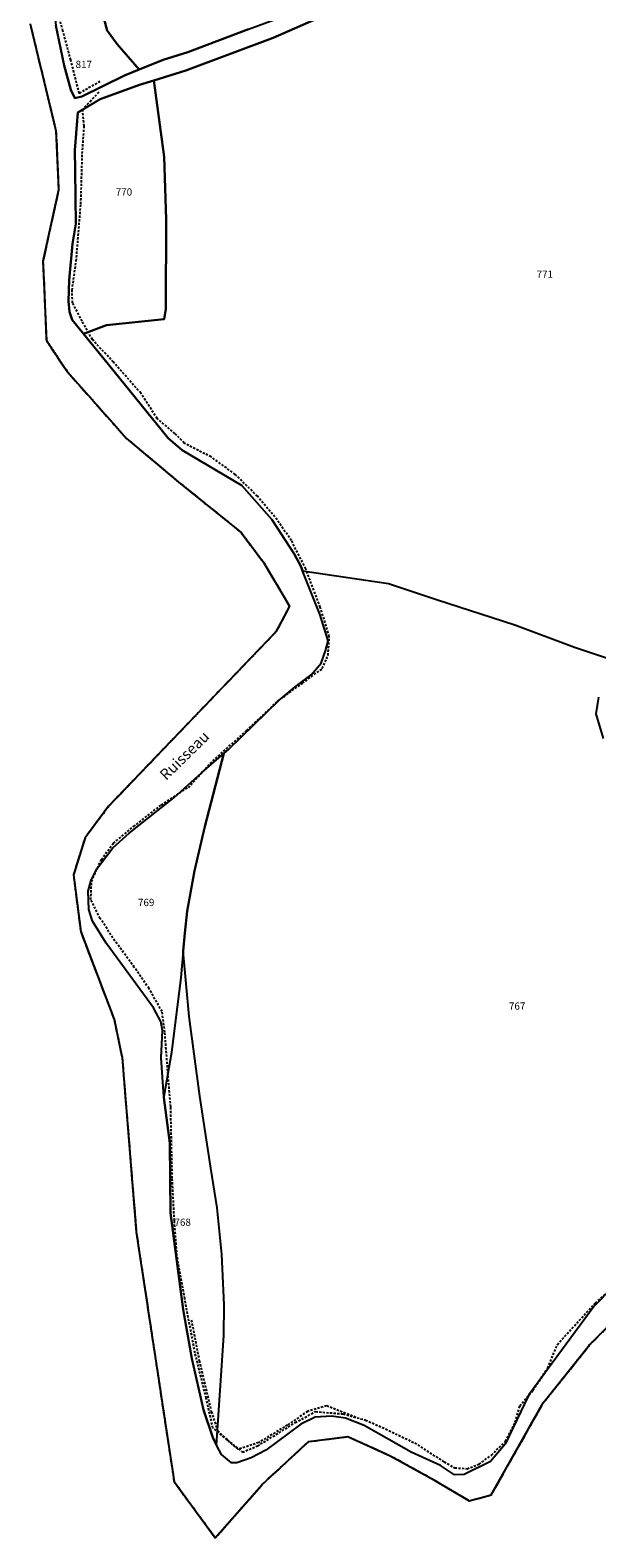
# Model space of a CAD drawing. Units: metres. Extents: x 1036957 to 1043873, y 6311138 to 6318447.
# Drawn here: x 1039222 to 1039379, y 6311138 to 6311555 of the extents above; entities that cross this region are included whole.
import ezdxf
from ezdxf.enums import TextEntityAlignment as Align

# ---------------------------------------------------------------- set-up
doc = ezdxf.new("R2010")
doc.units = ezdxf.units.M
for name, pattern in [('TOPO1', [1, 0.6, -0.4]), ('TOPO2', [2.4, 2, -0.4]), ('TOPO5', [5.4, 3, -1, 0.4, -1])]:
    doc.linetypes.add(name, pattern=pattern)
for name, color, linetype in [('ig_cad_detail_lineaire', 252, 'TOPO1'), ('ig_cad_divers_texte', 8, 'CONTINUOUS'), ('ig_cad_hydro', 140, 'CONTINUOUS'), ('ig_cad_lieudit', 7, 'ByLayer'), ('ig_cad_limcom', 1, 'TOPO5'), ('ig_cad_parcel', 3, 'CONTINUOUS'), ('ig_cad_parcel_num', 3, 'CONTINUOUS'), ('ig_cad_section', 20, 'TOPO2')]:
    doc.layers.add(name, color=color, linetype=linetype)
doc.styles.add('Times New Roman', font='times.ttf')

msp = doc.modelspace()

# ---------------------------------------------------------------- linework, layer by layer
at = {"layer": 'ig_cad_detail_lineaire'}
for points in [[(1039241.44, 6311540.32), (1039235.72, 6311537.02), (1039233.39, 6311546.23), (1039231.21, 6311554.33), (1039229.67, 6311559.72)], [(1039222.14, 6311556.21), (1039229.28, 6311526.65), (1039230.01, 6311510.33), (1039225.69, 6311490.66), (1039226.62, 6311468.67), (1039232.42, 6311460.06), (1039248.84, 6311441.55), (1039263.19, 6311429.54), (1039280.47, 6311415.61), (1039286.68, 6311407.35), (1039293.92, 6311395.17), (1039290.12, 6311388.08), (1039243.86, 6311339.88), (1039237.32, 6311331.13), (1039234.13, 6311320.9), (1039236.13, 6311305.19), (1039245.4, 6311280.85), (1039247.6, 6311270.25), (1039251.5, 6311222.08), (1039261.96, 6311153.08), (1039273.36, 6311137.54)], [(1039312.21, 6311170.85), (1039304.13, 6311174.07), (1039298.89, 6311172.52), (1039293.33, 6311168.74), (1039285.37, 6311163.88), (1039279.65, 6311162), (1039272.7, 6311167.91), (1039270.85, 6311176.17), (1039267.76, 6311188.7), (1039264.91, 6311203.71), (1039262.76, 6311215.61), (1039262.03, 6311225.28), (1039261.45, 6311237.01), (1039261.02, 6311256.75), (1039260.29, 6311265.64), (1039259.4, 6311277.37), (1039258.64, 6311283.08), (1039255.03, 6311289.45), (1039250.95, 6311295.34), (1039245.6, 6311302.67), (1039241.52, 6311308.87), (1039238.92, 6311314.04), (1039239.11, 6311319.11), (1039241.85, 6311325.12), (1039245.2, 6311329.69), (1039250.77, 6311334.25), (1039258.42, 6311340.24), (1039265.9, 6311345.1), (1039271.97, 6311351.73), (1039282.01, 6311360.86), (1039290.61, 6311368.9), (1039297.46, 6311373.93), (1039302.95, 6311377.94), (1039304.55, 6311381.58), (1039304.9, 6311386.81), (1039302.41, 6311394.91), (1039298.36, 6311405.55), (1039294.44, 6311413.34), (1039289.87, 6311419.88), (1039285, 6311425.61), (1039278.85, 6311431.66), (1039272.22, 6311436.46), (1039264.79, 6311440.3), (1039262.2, 6311442.94), (1039257.3, 6311447.09), (1039252.75, 6311454.09), (1039245.19, 6311462.69), (1039239.36, 6311468.91), (1039236.54, 6311474), (1039233.87, 6311479.09), (1039233.73, 6311482.58), (1039234.88, 6311490.66), (1039236.17, 6311506.42), (1039236.57, 6311520.37), (1039237.09, 6311527.98), (1039236.64, 6311532.41), (1039238.71, 6311534.78), (1039241.43, 6311537.62)], [(1039273.36, 6311137.54), (1039286.36, 6311152.3), (1039299.18, 6311164.16), (1039310.06, 6311165.55), (1039321.74, 6311160.25), (1039333.21, 6311153.92), (1039343.63, 6311147.78), (1039349.7, 6311149.41), (1039364.07, 6311174.87), (1039376.92, 6311190.9), (1039386.19, 6311200.28), (1039392.66, 6311207.49), (1039401.05, 6311212.67), (1039413.42, 6311217.41), (1039434.98, 6311220.63), (1039456.52, 6311221.13), (1039485.17, 6311220.34), (1039498.86, 6311221.65), (1039511.64, 6311226.39), (1039570.04, 6311272.09), (1039594.62, 6311290.16), (1039614.2, 6311299.98), (1039654.09, 6311325.69)], [(1039273.36, 6311137.54), (1039286.36, 6311152.3), (1039299.18, 6311164.16), (1039310.06, 6311165.55), (1039321.74, 6311160.25), (1039333.21, 6311153.92), (1039343.63, 6311147.78), (1039349.7, 6311149.41), (1039364.07, 6311174.87), (1039376.92, 6311190.9), (1039386.19, 6311200.28), (1039392.66, 6311207.49), (1039401.05, 6311212.67), (1039413.42, 6311217.41), (1039434.98, 6311220.63), (1039456.52, 6311221.13), (1039485.17, 6311220.34), (1039498.86, 6311221.65), (1039511.64, 6311226.39), (1039570.04, 6311272.09), (1039594.62, 6311290.16), (1039614.2, 6311299.98), (1039654.09, 6311325.69)], [(1039266.72, 6311197.78), (1039268.93, 6311186.51), (1039272.26, 6311172.44), (1039274, 6311167.15), (1039276.67, 6311164.66), (1039280.88, 6311161.22), (1039285.03, 6311162.95), (1039295.5, 6311169.4), (1039301.1, 6311172.47), (1039308.74, 6311171.8), (1039314.94, 6311170.12), (1039320.46, 6311167.65), (1039328.5, 6311163.79), (1039336.63, 6311158.56), (1039339.62, 6311156.9), (1039343.03, 6311156.67), (1039346.33, 6311157.89), (1039349.76, 6311160.44), (1039353.62, 6311164.25), (1039356.33, 6311169.51), (1039357.6, 6311174.05), (1039361.24, 6311178.36), (1039365.31, 6311184.45), (1039367.98, 6311190.99), (1039378.49, 6311202.51), (1039389.39, 6311211.64)]]:
    msp.add_lwpolyline(points, dxfattribs=at)
at = {"layer": 'ig_cad_hydro'}
for points in [[(1039222.14, 6311556.21), (1039229.28, 6311526.65), (1039230.01, 6311510.33), (1039225.69, 6311490.66), (1039226.62, 6311468.67), (1039232.42, 6311460.06), (1039248.84, 6311441.55), (1039263.19, 6311429.54), (1039280.47, 6311415.61), (1039286.68, 6311407.35), (1039293.92, 6311395.17), (1039290.12, 6311388.08), (1039243.86, 6311339.88), (1039237.32, 6311331.13), (1039234.13, 6311320.9), (1039236.13, 6311305.19), (1039245.4, 6311280.85), (1039247.6, 6311270.25), (1039251.5, 6311222.08), (1039261.96, 6311153.08), (1039273.36, 6311137.54), (1039286.36, 6311152.3), (1039299.18, 6311164.16), (1039310.06, 6311165.55), (1039321.74, 6311160.25), (1039333.21, 6311153.92), (1039343.63, 6311147.78), (1039349.7, 6311149.41), (1039364.07, 6311174.87), (1039376.92, 6311190.9), (1039386.19, 6311200.28)], [(1039282.54, 6311554.79), (1039265.79, 6311548.42), (1039258.93, 6311546.29), (1039252.29, 6311543.6), (1039248.26, 6311541.95), (1039236.46, 6311536.13), (1039234.51, 6311535.72), (1039233.42, 6311537.99), (1039231.51, 6311544.69), (1039229.22, 6311555.79)], [(1039383.19, 6311206.69), (1039378.13, 6311201.65), (1039360.12, 6311177.1), (1039353.57, 6311163.45), (1039349.45, 6311158.67), (1039342.17, 6311155.03), (1039339.51, 6311154.98), (1039335.68, 6311157.58), (1039327.55, 6311161.26), (1039314.57, 6311168.59), (1039309.38, 6311170.66), (1039305.48, 6311171.18), (1039301.01, 6311170.88), (1039297.06, 6311168.94), (1039287.31, 6311161.8), (1039283.32, 6311159.67), (1039279.35, 6311158.32), (1039277.83, 6311158.28), (1039275.05, 6311160.61), (1039273.73, 6311163.16), (1039272.67, 6311165.25), (1039270.13, 6311172.9), (1039266.91, 6311187.11), (1039264.47, 6311200.66), (1039261.01, 6311227.46), (1039260.79, 6311246.65), (1039259.13, 6311259.31), (1039259.12, 6311259.56), (1039258.41, 6311270.32), (1039258.77, 6311277.83), (1039258.31, 6311280.36), (1039256.29, 6311284.14), (1039243.18, 6311302.01), (1039239.39, 6311308.12), (1039238.36, 6311311.27), (1039238.18, 6311316.38), (1039238.98, 6311319.47), (1039240.58, 6311322.57), (1039245.03, 6311328.36), (1039249.52, 6311332.43), (1039261.94, 6311342.31), (1039269.58, 6311349.13), (1039275.7, 6311354.43), (1039277.14, 6311355.67), (1039291.04, 6311369.21), (1039295.42, 6311372.86), (1039299.86, 6311376.19), (1039302.6, 6311379.44), (1039303.88, 6311382.85), (1039304.59, 6311385.64), (1039302.32, 6311392.99), (1039297.52, 6311404.99), (1039297.09, 6311406.07), (1039295.16, 6311409.67), (1039288.97, 6311419.16), (1039280.71, 6311428.56), (1039264.23, 6311438.38), (1039260.3, 6311441.66), (1039243.81, 6311462), (1039236.91, 6311470.51), (1039233.79, 6311474.36), (1039233.07, 6311476.61), (1039232.72, 6311479.57), (1039232.96, 6311485.4), (1039233.86, 6311495.44), (1039234.74, 6311500.94), (1039234.56, 6311515.71), (1039234.54, 6311521.28), (1039235.31, 6311531.71), (1039241.49, 6311535.4), (1039252.39, 6311539.4), (1039256.39, 6311540.62), (1039265.22, 6311543.35), (1039289.41, 6311552.42), (1039302.02, 6311557.88)]]:
    msp.add_lwpolyline(points, dxfattribs=at)
at = {"layer": 'ig_cad_lieudit'}
msp.add_lwpolyline([(1039222.14, 6311556.21), (1039229.28, 6311526.65), (1039230.01, 6311510.33), (1039225.69, 6311490.66), (1039226.62, 6311468.67), (1039232.42, 6311460.06), (1039248.84, 6311441.55), (1039263.19, 6311429.54), (1039280.47, 6311415.61), (1039286.68, 6311407.35), (1039293.92, 6311395.17), (1039290.12, 6311388.08), (1039243.86, 6311339.88), (1039237.32, 6311331.13), (1039234.13, 6311320.9), (1039236.13, 6311305.19), (1039245.4, 6311280.85), (1039247.6, 6311270.25), (1039251.5, 6311222.08), (1039261.96, 6311153.08), (1039273.36, 6311137.54), (1039286.36, 6311152.3), (1039299.18, 6311164.16), (1039310.06, 6311165.55), (1039321.74, 6311160.25), (1039333.21, 6311153.92), (1039343.63, 6311147.78), (1039349.7, 6311149.41), (1039364.07, 6311174.87), (1039376.92, 6311190.9), (1039386.19, 6311200.28)], dxfattribs=at)
at = {"layer": 'ig_cad_limcom'}
msp.add_lwpolyline([(1039222.14, 6311556.21), (1039229.28, 6311526.65), (1039230.01, 6311510.33), (1039225.69, 6311490.66), (1039226.62, 6311468.67), (1039232.42, 6311460.06), (1039248.84, 6311441.55), (1039263.19, 6311429.54), (1039280.47, 6311415.61), (1039286.68, 6311407.35), (1039293.92, 6311395.17), (1039290.12, 6311388.08), (1039243.86, 6311339.88), (1039237.32, 6311331.13), (1039234.13, 6311320.9), (1039236.13, 6311305.19), (1039245.4, 6311280.85), (1039247.6, 6311270.25), (1039251.5, 6311222.08), (1039261.96, 6311153.08), (1039273.36, 6311137.54), (1039286.36, 6311152.3), (1039299.18, 6311164.16), (1039310.06, 6311165.55), (1039321.74, 6311160.25), (1039333.21, 6311153.92), (1039343.63, 6311147.78), (1039349.7, 6311149.41), (1039364.07, 6311174.87), (1039376.92, 6311190.9), (1039386.19, 6311200.28)], dxfattribs=at)
msp.add_lwpolyline([(1039222.14, 6311556.21), (1039229.28, 6311526.65), (1039230.01, 6311510.33), (1039225.69, 6311490.66), (1039226.62, 6311468.67), (1039232.42, 6311460.06), (1039248.84, 6311441.55), (1039263.19, 6311429.54), (1039280.47, 6311415.61), (1039286.68, 6311407.35), (1039293.92, 6311395.17), (1039290.12, 6311388.08), (1039243.86, 6311339.88), (1039237.32, 6311331.13), (1039234.13, 6311320.9), (1039236.13, 6311305.19), (1039245.4, 6311280.85), (1039247.6, 6311270.25), (1039251.5, 6311222.08), (1039261.96, 6311153.08), (1039273.36, 6311137.54), (1039286.36, 6311152.3), (1039299.18, 6311164.16), (1039310.06, 6311165.55), (1039321.74, 6311160.25), (1039333.21, 6311153.92), (1039343.63, 6311147.78), (1039349.7, 6311149.41), (1039364.07, 6311174.87), (1039376.92, 6311190.9), (1039386.19, 6311200.28)], dxfattribs=at)
msp.add_lwpolyline([(1039222.14, 6311556.21), (1039229.28, 6311526.65), (1039230.01, 6311510.33), (1039225.69, 6311490.66), (1039226.62, 6311468.67), (1039232.42, 6311460.06), (1039248.84, 6311441.55), (1039263.19, 6311429.54), (1039280.47, 6311415.61), (1039286.68, 6311407.35), (1039293.92, 6311395.17), (1039290.12, 6311388.08), (1039243.86, 6311339.88), (1039237.32, 6311331.13), (1039234.13, 6311320.9), (1039236.13, 6311305.19), (1039245.4, 6311280.85), (1039247.6, 6311270.25), (1039251.5, 6311222.08), (1039261.96, 6311153.08), (1039273.36, 6311137.54), (1039286.36, 6311152.3), (1039299.18, 6311164.16), (1039310.06, 6311165.55), (1039321.74, 6311160.25), (1039333.21, 6311153.92), (1039343.63, 6311147.78), (1039349.7, 6311149.41), (1039364.07, 6311174.87), (1039376.92, 6311190.9), (1039386.19, 6311200.28)], dxfattribs=at)
msp.add_lwpolyline([(1039222.14, 6311556.21), (1039229.28, 6311526.65), (1039230.01, 6311510.33), (1039225.69, 6311490.66), (1039226.62, 6311468.67), (1039232.42, 6311460.06), (1039248.84, 6311441.55), (1039263.19, 6311429.54), (1039280.47, 6311415.61), (1039286.68, 6311407.35), (1039293.92, 6311395.17), (1039290.12, 6311388.08), (1039243.86, 6311339.88), (1039237.32, 6311331.13), (1039234.13, 6311320.9), (1039236.13, 6311305.19), (1039245.4, 6311280.85), (1039247.6, 6311270.25), (1039251.5, 6311222.08), (1039261.96, 6311153.08), (1039273.36, 6311137.54), (1039286.36, 6311152.3), (1039299.18, 6311164.16), (1039310.06, 6311165.55), (1039321.74, 6311160.25), (1039333.21, 6311153.92), (1039343.63, 6311147.78), (1039349.7, 6311149.41), (1039364.07, 6311174.87), (1039376.92, 6311190.9), (1039386.19, 6311200.28)], dxfattribs=at)
msp.add_lwpolyline([(1039222.14, 6311556.21), (1039229.28, 6311526.65), (1039230.01, 6311510.33), (1039225.69, 6311490.66), (1039226.62, 6311468.67), (1039232.42, 6311460.06), (1039248.84, 6311441.55), (1039263.19, 6311429.54), (1039280.47, 6311415.61), (1039286.68, 6311407.35), (1039293.92, 6311395.17), (1039290.12, 6311388.08), (1039243.86, 6311339.88), (1039237.32, 6311331.13), (1039234.13, 6311320.9), (1039236.13, 6311305.19), (1039245.4, 6311280.85), (1039247.6, 6311270.25), (1039251.5, 6311222.08), (1039261.96, 6311153.08), (1039273.36, 6311137.54), (1039286.36, 6311152.3), (1039299.18, 6311164.16), (1039310.06, 6311165.55), (1039321.74, 6311160.25), (1039333.21, 6311153.92), (1039343.63, 6311147.78), (1039349.7, 6311149.41), (1039364.07, 6311174.87), (1039376.92, 6311190.9), (1039386.19, 6311200.28)], dxfattribs=at)
msp.add_lwpolyline([(1039222.14, 6311556.21), (1039229.28, 6311526.65), (1039230.01, 6311510.33), (1039225.69, 6311490.66), (1039226.62, 6311468.67), (1039232.42, 6311460.06), (1039248.84, 6311441.55), (1039263.19, 6311429.54), (1039280.47, 6311415.61), (1039286.68, 6311407.35), (1039293.92, 6311395.17), (1039290.12, 6311388.08), (1039243.86, 6311339.88), (1039237.32, 6311331.13), (1039234.13, 6311320.9), (1039236.13, 6311305.19), (1039245.4, 6311280.85), (1039247.6, 6311270.25), (1039251.5, 6311222.08), (1039261.96, 6311153.08), (1039273.36, 6311137.54), (1039286.36, 6311152.3), (1039299.18, 6311164.16), (1039310.06, 6311165.55), (1039321.74, 6311160.25), (1039333.21, 6311153.92), (1039343.63, 6311147.78), (1039349.7, 6311149.41), (1039364.07, 6311174.87), (1039376.92, 6311190.9), (1039386.19, 6311200.28)], dxfattribs=at)
msp.add_lwpolyline([(1039222.14, 6311556.21), (1039229.28, 6311526.65), (1039230.01, 6311510.33), (1039225.69, 6311490.66), (1039226.62, 6311468.67), (1039232.42, 6311460.06), (1039248.84, 6311441.55), (1039263.19, 6311429.54), (1039280.47, 6311415.61), (1039286.68, 6311407.35), (1039293.92, 6311395.17), (1039290.12, 6311388.08), (1039243.86, 6311339.88), (1039237.32, 6311331.13), (1039234.13, 6311320.9), (1039236.13, 6311305.19), (1039245.4, 6311280.85), (1039247.6, 6311270.25), (1039251.5, 6311222.08), (1039261.96, 6311153.08), (1039273.36, 6311137.54), (1039286.36, 6311152.3), (1039299.18, 6311164.16), (1039310.06, 6311165.55), (1039321.74, 6311160.25), (1039333.21, 6311153.92), (1039343.63, 6311147.78), (1039349.7, 6311149.41), (1039364.07, 6311174.87), (1039376.92, 6311190.9), (1039386.19, 6311200.28)], dxfattribs=at)
msp.add_lwpolyline([(1039222.14, 6311556.21), (1039229.28, 6311526.65), (1039230.01, 6311510.33), (1039225.69, 6311490.66), (1039226.62, 6311468.67), (1039232.42, 6311460.06), (1039248.84, 6311441.55), (1039263.19, 6311429.54), (1039280.47, 6311415.61), (1039286.68, 6311407.35), (1039293.92, 6311395.17), (1039290.12, 6311388.08), (1039243.86, 6311339.88), (1039237.32, 6311331.13), (1039234.13, 6311320.9), (1039236.13, 6311305.19), (1039245.4, 6311280.85), (1039247.6, 6311270.25), (1039251.5, 6311222.08), (1039261.96, 6311153.08), (1039273.36, 6311137.54), (1039286.36, 6311152.3), (1039299.18, 6311164.16), (1039310.06, 6311165.55), (1039321.74, 6311160.25), (1039333.21, 6311153.92), (1039343.63, 6311147.78), (1039349.7, 6311149.41), (1039364.07, 6311174.87), (1039376.92, 6311190.9), (1039386.19, 6311200.28)], dxfattribs=at)
msp.add_lwpolyline([(1039222.14, 6311556.21), (1039229.28, 6311526.65), (1039230.01, 6311510.33), (1039225.69, 6311490.66), (1039226.62, 6311468.67), (1039232.42, 6311460.06), (1039248.84, 6311441.55), (1039263.19, 6311429.54), (1039280.47, 6311415.61), (1039286.68, 6311407.35), (1039293.92, 6311395.17), (1039290.12, 6311388.08), (1039243.86, 6311339.88), (1039237.32, 6311331.13), (1039234.13, 6311320.9), (1039236.13, 6311305.19), (1039245.4, 6311280.85), (1039247.6, 6311270.25), (1039251.5, 6311222.08), (1039261.96, 6311153.08), (1039273.36, 6311137.54), (1039286.36, 6311152.3), (1039299.18, 6311164.16), (1039310.06, 6311165.55), (1039321.74, 6311160.25), (1039333.21, 6311153.92), (1039343.63, 6311147.78), (1039349.7, 6311149.41), (1039364.07, 6311174.87), (1039376.92, 6311190.9), (1039386.19, 6311200.28)], dxfattribs=at)
msp.add_lwpolyline([(1039222.14, 6311556.21), (1039229.28, 6311526.65), (1039230.01, 6311510.33), (1039225.69, 6311490.66), (1039226.62, 6311468.67), (1039232.42, 6311460.06), (1039248.84, 6311441.55), (1039263.19, 6311429.54), (1039280.47, 6311415.61), (1039286.68, 6311407.35), (1039293.92, 6311395.17), (1039290.12, 6311388.08), (1039243.86, 6311339.88), (1039237.32, 6311331.13), (1039234.13, 6311320.9), (1039236.13, 6311305.19), (1039245.4, 6311280.85), (1039247.6, 6311270.25), (1039251.5, 6311222.08), (1039261.96, 6311153.08), (1039273.36, 6311137.54), (1039286.36, 6311152.3), (1039299.18, 6311164.16), (1039310.06, 6311165.55), (1039321.74, 6311160.25), (1039333.21, 6311153.92), (1039343.63, 6311147.78), (1039349.7, 6311149.41), (1039364.07, 6311174.87), (1039376.92, 6311190.9), (1039386.19, 6311200.28)], dxfattribs=at)
msp.add_lwpolyline([(1039222.14, 6311556.21), (1039229.28, 6311526.65), (1039230.01, 6311510.33), (1039225.69, 6311490.66), (1039226.62, 6311468.67), (1039232.42, 6311460.06), (1039248.84, 6311441.55), (1039263.19, 6311429.54), (1039280.47, 6311415.61), (1039286.68, 6311407.35), (1039293.92, 6311395.17), (1039290.12, 6311388.08), (1039243.86, 6311339.88), (1039237.32, 6311331.13), (1039234.13, 6311320.9), (1039236.13, 6311305.19), (1039245.4, 6311280.85), (1039247.6, 6311270.25), (1039251.5, 6311222.08), (1039261.96, 6311153.08), (1039273.36, 6311137.54), (1039286.36, 6311152.3), (1039299.18, 6311164.16), (1039310.06, 6311165.55), (1039321.74, 6311160.25), (1039333.21, 6311153.92), (1039343.63, 6311147.78), (1039349.7, 6311149.41), (1039364.07, 6311174.87), (1039376.92, 6311190.9), (1039386.19, 6311200.28)], dxfattribs=at)
msp.add_lwpolyline([(1039222.14, 6311556.21), (1039229.28, 6311526.65), (1039230.01, 6311510.33), (1039225.69, 6311490.66), (1039226.62, 6311468.67), (1039232.42, 6311460.06), (1039248.84, 6311441.55), (1039263.19, 6311429.54), (1039280.47, 6311415.61), (1039286.68, 6311407.35), (1039293.92, 6311395.17), (1039290.12, 6311388.08), (1039243.86, 6311339.88), (1039237.32, 6311331.13), (1039234.13, 6311320.9), (1039236.13, 6311305.19), (1039245.4, 6311280.85), (1039247.6, 6311270.25), (1039251.5, 6311222.08), (1039261.96, 6311153.08), (1039273.36, 6311137.54), (1039286.36, 6311152.3), (1039299.18, 6311164.16), (1039310.06, 6311165.55), (1039321.74, 6311160.25), (1039333.21, 6311153.92), (1039343.63, 6311147.78), (1039349.7, 6311149.41), (1039364.07, 6311174.87), (1039376.92, 6311190.9), (1039386.19, 6311200.28)], dxfattribs=at)
msp.add_lwpolyline([(1039222.14, 6311556.21), (1039229.28, 6311526.65), (1039230.01, 6311510.33), (1039225.69, 6311490.66), (1039226.62, 6311468.67), (1039232.42, 6311460.06), (1039248.84, 6311441.55), (1039263.19, 6311429.54), (1039280.47, 6311415.61), (1039286.68, 6311407.35), (1039293.92, 6311395.17), (1039290.12, 6311388.08), (1039243.86, 6311339.88), (1039237.32, 6311331.13), (1039234.13, 6311320.9), (1039236.13, 6311305.19), (1039245.4, 6311280.85), (1039247.6, 6311270.25), (1039251.5, 6311222.08), (1039261.96, 6311153.08), (1039273.36, 6311137.54), (1039286.36, 6311152.3), (1039299.18, 6311164.16), (1039310.06, 6311165.55), (1039321.74, 6311160.25), (1039333.21, 6311153.92), (1039343.63, 6311147.78), (1039349.7, 6311149.41), (1039364.07, 6311174.87), (1039376.92, 6311190.9), (1039386.19, 6311200.28)], dxfattribs=at)
msp.add_lwpolyline([(1039222.14, 6311556.21), (1039229.28, 6311526.65), (1039230.01, 6311510.33), (1039225.69, 6311490.66), (1039226.62, 6311468.67), (1039232.42, 6311460.06), (1039248.84, 6311441.55), (1039263.19, 6311429.54), (1039280.47, 6311415.61), (1039286.68, 6311407.35), (1039293.92, 6311395.17), (1039290.12, 6311388.08), (1039243.86, 6311339.88), (1039237.32, 6311331.13), (1039234.13, 6311320.9), (1039236.13, 6311305.19), (1039245.4, 6311280.85), (1039247.6, 6311270.25), (1039251.5, 6311222.08), (1039261.96, 6311153.08), (1039273.36, 6311137.54), (1039286.36, 6311152.3), (1039299.18, 6311164.16), (1039310.06, 6311165.55), (1039321.74, 6311160.25), (1039333.21, 6311153.92), (1039343.63, 6311147.78), (1039349.7, 6311149.41), (1039364.07, 6311174.87), (1039376.92, 6311190.9), (1039386.19, 6311200.28)], dxfattribs=at)
msp.add_lwpolyline([(1039222.14, 6311556.21), (1039229.28, 6311526.65), (1039230.01, 6311510.33), (1039225.69, 6311490.66), (1039226.62, 6311468.67), (1039232.42, 6311460.06), (1039248.84, 6311441.55), (1039263.19, 6311429.54), (1039280.47, 6311415.61), (1039286.68, 6311407.35), (1039293.92, 6311395.17), (1039290.12, 6311388.08), (1039243.86, 6311339.88), (1039237.32, 6311331.13), (1039234.13, 6311320.9), (1039236.13, 6311305.19), (1039245.4, 6311280.85), (1039247.6, 6311270.25), (1039251.5, 6311222.08), (1039261.96, 6311153.08), (1039273.36, 6311137.54), (1039286.36, 6311152.3), (1039299.18, 6311164.16), (1039310.06, 6311165.55), (1039321.74, 6311160.25), (1039333.21, 6311153.92), (1039343.63, 6311147.78), (1039349.7, 6311149.41), (1039364.07, 6311174.87), (1039376.92, 6311190.9), (1039386.19, 6311200.28)], dxfattribs=at)
msp.add_lwpolyline([(1039222.14, 6311556.21), (1039229.28, 6311526.65), (1039230.01, 6311510.33), (1039225.69, 6311490.66), (1039226.62, 6311468.67), (1039232.42, 6311460.06), (1039248.84, 6311441.55), (1039263.19, 6311429.54), (1039280.47, 6311415.61), (1039286.68, 6311407.35), (1039293.92, 6311395.17), (1039290.12, 6311388.08), (1039243.86, 6311339.88), (1039237.32, 6311331.13), (1039234.13, 6311320.9), (1039236.13, 6311305.19), (1039245.4, 6311280.85), (1039247.6, 6311270.25), (1039251.5, 6311222.08), (1039261.96, 6311153.08), (1039273.36, 6311137.54), (1039286.36, 6311152.3), (1039299.18, 6311164.16), (1039310.06, 6311165.55), (1039321.74, 6311160.25), (1039333.21, 6311153.92), (1039343.63, 6311147.78), (1039349.7, 6311149.41), (1039364.07, 6311174.87), (1039376.92, 6311190.9), (1039386.19, 6311200.28)], dxfattribs=at)
msp.add_lwpolyline([(1039222.14, 6311556.21), (1039229.28, 6311526.65), (1039230.01, 6311510.33), (1039225.69, 6311490.66), (1039226.62, 6311468.67), (1039232.42, 6311460.06), (1039248.84, 6311441.55), (1039263.19, 6311429.54), (1039280.47, 6311415.61), (1039286.68, 6311407.35), (1039293.92, 6311395.17), (1039290.12, 6311388.08), (1039243.86, 6311339.88), (1039237.32, 6311331.13), (1039234.13, 6311320.9), (1039236.13, 6311305.19), (1039245.4, 6311280.85), (1039247.6, 6311270.25), (1039251.5, 6311222.08), (1039261.96, 6311153.08), (1039273.36, 6311137.54), (1039286.36, 6311152.3), (1039299.18, 6311164.16), (1039310.06, 6311165.55), (1039321.74, 6311160.25), (1039333.21, 6311153.92), (1039343.63, 6311147.78), (1039349.7, 6311149.41), (1039364.07, 6311174.87), (1039376.92, 6311190.9), (1039386.19, 6311200.28)], dxfattribs=at)
msp.add_lwpolyline([(1039222.14, 6311556.21), (1039229.28, 6311526.65), (1039230.01, 6311510.33), (1039225.69, 6311490.66), (1039226.62, 6311468.67), (1039232.42, 6311460.06), (1039248.84, 6311441.55), (1039263.19, 6311429.54), (1039280.47, 6311415.61), (1039286.68, 6311407.35), (1039293.92, 6311395.17), (1039290.12, 6311388.08), (1039243.86, 6311339.88), (1039237.32, 6311331.13), (1039234.13, 6311320.9), (1039236.13, 6311305.19), (1039245.4, 6311280.85), (1039247.6, 6311270.25), (1039251.5, 6311222.08), (1039261.96, 6311153.08), (1039273.36, 6311137.54), (1039286.36, 6311152.3), (1039299.18, 6311164.16), (1039310.06, 6311165.55), (1039321.74, 6311160.25), (1039333.21, 6311153.92), (1039343.63, 6311147.78), (1039349.7, 6311149.41), (1039364.07, 6311174.87), (1039376.92, 6311190.9), (1039386.19, 6311200.28)], dxfattribs=at)
msp.add_lwpolyline([(1039222.14, 6311556.21), (1039229.28, 6311526.65), (1039230.01, 6311510.33), (1039225.69, 6311490.66), (1039226.62, 6311468.67), (1039232.42, 6311460.06), (1039248.84, 6311441.55), (1039263.19, 6311429.54), (1039280.47, 6311415.61), (1039286.68, 6311407.35), (1039293.92, 6311395.17), (1039290.12, 6311388.08), (1039243.86, 6311339.88), (1039237.32, 6311331.13), (1039234.13, 6311320.9), (1039236.13, 6311305.19), (1039245.4, 6311280.85), (1039247.6, 6311270.25), (1039251.5, 6311222.08), (1039261.96, 6311153.08), (1039273.36, 6311137.54), (1039286.36, 6311152.3), (1039299.18, 6311164.16), (1039310.06, 6311165.55), (1039321.74, 6311160.25), (1039333.21, 6311153.92), (1039343.63, 6311147.78), (1039349.7, 6311149.41), (1039364.07, 6311174.87), (1039376.92, 6311190.9), (1039386.19, 6311200.28)], dxfattribs=at)
msp.add_lwpolyline([(1039222.14, 6311556.21), (1039229.28, 6311526.65), (1039230.01, 6311510.33), (1039225.69, 6311490.66), (1039226.62, 6311468.67), (1039232.42, 6311460.06), (1039248.84, 6311441.55), (1039263.19, 6311429.54), (1039280.47, 6311415.61), (1039286.68, 6311407.35), (1039293.92, 6311395.17), (1039290.12, 6311388.08), (1039243.86, 6311339.88), (1039237.32, 6311331.13), (1039234.13, 6311320.9), (1039236.13, 6311305.19), (1039245.4, 6311280.85), (1039247.6, 6311270.25), (1039251.5, 6311222.08), (1039261.96, 6311153.08), (1039273.36, 6311137.54), (1039286.36, 6311152.3), (1039299.18, 6311164.16), (1039310.06, 6311165.55), (1039321.74, 6311160.25), (1039333.21, 6311153.92), (1039343.63, 6311147.78), (1039349.7, 6311149.41), (1039364.07, 6311174.87), (1039376.92, 6311190.9), (1039386.19, 6311200.28)], dxfattribs=at)
msp.add_lwpolyline([(1039222.14, 6311556.21), (1039229.28, 6311526.65), (1039230.01, 6311510.33), (1039225.69, 6311490.66), (1039226.62, 6311468.67), (1039232.42, 6311460.06), (1039248.84, 6311441.55), (1039263.19, 6311429.54), (1039280.47, 6311415.61), (1039286.68, 6311407.35), (1039293.92, 6311395.17), (1039290.12, 6311388.08), (1039243.86, 6311339.88), (1039237.32, 6311331.13), (1039234.13, 6311320.9), (1039236.13, 6311305.19), (1039245.4, 6311280.85), (1039247.6, 6311270.25), (1039251.5, 6311222.08), (1039261.96, 6311153.08), (1039273.36, 6311137.54), (1039286.36, 6311152.3), (1039299.18, 6311164.16), (1039310.06, 6311165.55), (1039321.74, 6311160.25), (1039333.21, 6311153.92), (1039343.63, 6311147.78), (1039349.7, 6311149.41), (1039364.07, 6311174.87), (1039376.92, 6311190.9), (1039386.19, 6311200.28)], dxfattribs=at)
msp.add_lwpolyline([(1039222.14, 6311556.21), (1039229.28, 6311526.65), (1039230.01, 6311510.33), (1039225.69, 6311490.66), (1039226.62, 6311468.67), (1039232.42, 6311460.06), (1039248.84, 6311441.55), (1039263.19, 6311429.54), (1039280.47, 6311415.61), (1039286.68, 6311407.35), (1039293.92, 6311395.17), (1039290.12, 6311388.08), (1039243.86, 6311339.88), (1039237.32, 6311331.13), (1039234.13, 6311320.9), (1039236.13, 6311305.19), (1039245.4, 6311280.85), (1039247.6, 6311270.25), (1039251.5, 6311222.08), (1039261.96, 6311153.08), (1039273.36, 6311137.54), (1039286.36, 6311152.3), (1039299.18, 6311164.16), (1039310.06, 6311165.55), (1039321.74, 6311160.25), (1039333.21, 6311153.92), (1039343.63, 6311147.78), (1039349.7, 6311149.41), (1039364.07, 6311174.87), (1039376.92, 6311190.9), (1039386.19, 6311200.28)], dxfattribs=at)
msp.add_lwpolyline([(1039222.14, 6311556.21), (1039229.28, 6311526.65), (1039230.01, 6311510.33), (1039225.69, 6311490.66), (1039226.62, 6311468.67), (1039232.42, 6311460.06), (1039248.84, 6311441.55), (1039263.19, 6311429.54), (1039280.47, 6311415.61), (1039286.68, 6311407.35), (1039293.92, 6311395.17), (1039290.12, 6311388.08), (1039243.86, 6311339.88), (1039237.32, 6311331.13), (1039234.13, 6311320.9), (1039236.13, 6311305.19), (1039245.4, 6311280.85), (1039247.6, 6311270.25), (1039251.5, 6311222.08), (1039261.96, 6311153.08), (1039273.36, 6311137.54), (1039286.36, 6311152.3), (1039299.18, 6311164.16), (1039310.06, 6311165.55), (1039321.74, 6311160.25), (1039333.21, 6311153.92), (1039343.63, 6311147.78), (1039349.7, 6311149.41), (1039364.07, 6311174.87), (1039376.92, 6311190.9), (1039386.19, 6311200.28)], dxfattribs=at)
msp.add_lwpolyline([(1039222.14, 6311556.21), (1039229.28, 6311526.65), (1039230.01, 6311510.33), (1039225.69, 6311490.66), (1039226.62, 6311468.67), (1039232.42, 6311460.06), (1039248.84, 6311441.55), (1039263.19, 6311429.54), (1039280.47, 6311415.61), (1039286.68, 6311407.35), (1039293.92, 6311395.17), (1039290.12, 6311388.08), (1039243.86, 6311339.88), (1039237.32, 6311331.13), (1039234.13, 6311320.9), (1039236.13, 6311305.19), (1039245.4, 6311280.85), (1039247.6, 6311270.25), (1039251.5, 6311222.08), (1039261.96, 6311153.08), (1039273.36, 6311137.54), (1039286.36, 6311152.3), (1039299.18, 6311164.16), (1039310.06, 6311165.55), (1039321.74, 6311160.25), (1039333.21, 6311153.92), (1039343.63, 6311147.78), (1039349.7, 6311149.41), (1039364.07, 6311174.87), (1039376.92, 6311190.9), (1039386.19, 6311200.28)], dxfattribs=at)
msp.add_lwpolyline([(1039222.14, 6311556.21), (1039229.28, 6311526.65), (1039230.01, 6311510.33), (1039225.69, 6311490.66), (1039226.62, 6311468.67), (1039232.42, 6311460.06), (1039248.84, 6311441.55), (1039263.19, 6311429.54), (1039280.47, 6311415.61), (1039286.68, 6311407.35), (1039293.92, 6311395.17), (1039290.12, 6311388.08), (1039243.86, 6311339.88), (1039237.32, 6311331.13), (1039234.13, 6311320.9), (1039236.13, 6311305.19), (1039245.4, 6311280.85), (1039247.6, 6311270.25), (1039251.5, 6311222.08), (1039261.96, 6311153.08), (1039273.36, 6311137.54), (1039286.36, 6311152.3), (1039299.18, 6311164.16), (1039310.06, 6311165.55), (1039321.74, 6311160.25), (1039333.21, 6311153.92), (1039343.63, 6311147.78), (1039349.7, 6311149.41), (1039364.07, 6311174.87), (1039376.92, 6311190.9), (1039386.19, 6311200.28)], dxfattribs=at)
msp.add_lwpolyline([(1039222.14, 6311556.21), (1039229.28, 6311526.65), (1039230.01, 6311510.33), (1039225.69, 6311490.66), (1039226.62, 6311468.67), (1039232.42, 6311460.06), (1039248.84, 6311441.55), (1039263.19, 6311429.54), (1039280.47, 6311415.61), (1039286.68, 6311407.35), (1039293.92, 6311395.17), (1039290.12, 6311388.08), (1039243.86, 6311339.88), (1039237.32, 6311331.13), (1039234.13, 6311320.9), (1039236.13, 6311305.19), (1039245.4, 6311280.85), (1039247.6, 6311270.25), (1039251.5, 6311222.08), (1039261.96, 6311153.08), (1039273.36, 6311137.54), (1039286.36, 6311152.3), (1039299.18, 6311164.16), (1039310.06, 6311165.55), (1039321.74, 6311160.25), (1039333.21, 6311153.92), (1039343.63, 6311147.78), (1039349.7, 6311149.41), (1039364.07, 6311174.87), (1039376.92, 6311190.9), (1039386.19, 6311200.28)], dxfattribs=at)
msp.add_lwpolyline([(1039222.14, 6311556.21), (1039229.28, 6311526.65), (1039230.01, 6311510.33), (1039225.69, 6311490.66), (1039226.62, 6311468.67), (1039232.42, 6311460.06), (1039248.84, 6311441.55), (1039263.19, 6311429.54), (1039280.47, 6311415.61), (1039286.68, 6311407.35), (1039293.92, 6311395.17), (1039290.12, 6311388.08), (1039243.86, 6311339.88), (1039237.32, 6311331.13), (1039234.13, 6311320.9), (1039236.13, 6311305.19), (1039245.4, 6311280.85), (1039247.6, 6311270.25), (1039251.5, 6311222.08), (1039261.96, 6311153.08), (1039273.36, 6311137.54), (1039286.36, 6311152.3), (1039299.18, 6311164.16), (1039310.06, 6311165.55), (1039321.74, 6311160.25), (1039333.21, 6311153.92), (1039343.63, 6311147.78), (1039349.7, 6311149.41), (1039364.07, 6311174.87), (1039376.92, 6311190.9), (1039386.19, 6311200.28)], dxfattribs=at)
msp.add_lwpolyline([(1039222.14, 6311556.21), (1039229.28, 6311526.65), (1039230.01, 6311510.33), (1039225.69, 6311490.66), (1039226.62, 6311468.67), (1039232.42, 6311460.06), (1039248.84, 6311441.55), (1039263.19, 6311429.54), (1039280.47, 6311415.61), (1039286.68, 6311407.35), (1039293.92, 6311395.17), (1039290.12, 6311388.08), (1039243.86, 6311339.88), (1039237.32, 6311331.13), (1039234.13, 6311320.9), (1039236.13, 6311305.19), (1039245.4, 6311280.85), (1039247.6, 6311270.25), (1039251.5, 6311222.08), (1039261.96, 6311153.08), (1039273.36, 6311137.54), (1039286.36, 6311152.3), (1039299.18, 6311164.16), (1039310.06, 6311165.55), (1039321.74, 6311160.25), (1039333.21, 6311153.92), (1039343.63, 6311147.78), (1039349.7, 6311149.41), (1039364.07, 6311174.87), (1039376.92, 6311190.9), (1039386.19, 6311200.28)], dxfattribs=at)
msp.add_lwpolyline([(1039222.14, 6311556.21), (1039229.28, 6311526.65), (1039230.01, 6311510.33), (1039225.69, 6311490.66), (1039226.62, 6311468.67), (1039232.42, 6311460.06), (1039248.84, 6311441.55), (1039263.19, 6311429.54), (1039280.47, 6311415.61), (1039286.68, 6311407.35), (1039293.92, 6311395.17), (1039290.12, 6311388.08), (1039243.86, 6311339.88), (1039237.32, 6311331.13), (1039234.13, 6311320.9), (1039236.13, 6311305.19), (1039245.4, 6311280.85), (1039247.6, 6311270.25), (1039251.5, 6311222.08), (1039261.96, 6311153.08), (1039273.36, 6311137.54), (1039286.36, 6311152.3), (1039299.18, 6311164.16), (1039310.06, 6311165.55), (1039321.74, 6311160.25), (1039333.21, 6311153.92), (1039343.63, 6311147.78), (1039349.7, 6311149.41), (1039364.07, 6311174.87), (1039376.92, 6311190.9), (1039386.19, 6311200.28)], dxfattribs=at)
msp.add_lwpolyline([(1039222.14, 6311556.21), (1039229.28, 6311526.65), (1039230.01, 6311510.33), (1039225.69, 6311490.66), (1039226.62, 6311468.67), (1039232.42, 6311460.06), (1039248.84, 6311441.55), (1039263.19, 6311429.54), (1039280.47, 6311415.61), (1039286.68, 6311407.35), (1039293.92, 6311395.17), (1039290.12, 6311388.08), (1039243.86, 6311339.88), (1039237.32, 6311331.13), (1039234.13, 6311320.9), (1039236.13, 6311305.19), (1039245.4, 6311280.85), (1039247.6, 6311270.25), (1039251.5, 6311222.08), (1039261.96, 6311153.08), (1039273.36, 6311137.54), (1039286.36, 6311152.3), (1039299.18, 6311164.16), (1039310.06, 6311165.55), (1039321.74, 6311160.25), (1039333.21, 6311153.92), (1039343.63, 6311147.78), (1039349.7, 6311149.41), (1039364.07, 6311174.87), (1039376.92, 6311190.9), (1039386.19, 6311200.28)], dxfattribs=at)
msp.add_lwpolyline([(1039222.14, 6311556.21), (1039229.28, 6311526.65), (1039230.01, 6311510.33), (1039225.69, 6311490.66), (1039226.62, 6311468.67), (1039232.42, 6311460.06), (1039248.84, 6311441.55), (1039263.19, 6311429.54), (1039280.47, 6311415.61), (1039286.68, 6311407.35), (1039293.92, 6311395.17), (1039290.12, 6311388.08), (1039243.86, 6311339.88), (1039237.32, 6311331.13), (1039234.13, 6311320.9), (1039236.13, 6311305.19), (1039245.4, 6311280.85), (1039247.6, 6311270.25), (1039251.5, 6311222.08), (1039261.96, 6311153.08), (1039273.36, 6311137.54), (1039286.36, 6311152.3), (1039299.18, 6311164.16), (1039310.06, 6311165.55), (1039321.74, 6311160.25), (1039333.21, 6311153.92), (1039343.63, 6311147.78), (1039349.7, 6311149.41), (1039364.07, 6311174.87), (1039376.92, 6311190.9), (1039386.19, 6311200.28)], dxfattribs=at)
at = {"layer": 'ig_cad_parcel'}
for points in [[(1039239.29, 6311569.87), (1039243.46, 6311554.42), (1039246.22, 6311550.65), (1039252.29, 6311543.6), (1039258.93, 6311546.29), (1039265.79, 6311548.42), (1039282.54, 6311554.79), (1039303.37, 6311562.44), (1039319.97, 6311568.09), (1039341.58, 6311574.47), (1039350.81, 6311578.21), (1039363.5, 6311584.42), (1039371.15, 6311589.06), (1039376.52, 6311593.11), (1039364.09, 6311615.86), (1039361.62, 6311628.38), (1039354.3, 6311627.29), (1039342.08, 6311626.8), (1039336.84, 6311627.19), (1039326.12, 6311632.97), (1039311.18, 6311618.09), (1039280.56, 6311589.17), (1039265.4, 6311573.82)], [(1039232.04, 6311568.78), (1039231.76, 6311566.69), (1039230.84, 6311564.11), (1039228.77, 6311559.84), (1039229.22, 6311555.79), (1039231.51, 6311544.69), (1039233.42, 6311537.99), (1039234.51, 6311535.72), (1039236.46, 6311536.13), (1039248.26, 6311541.95), (1039252.29, 6311543.6), (1039246.22, 6311550.65), (1039243.46, 6311554.42), (1039239.29, 6311569.87)], [(1039256.39, 6311540.62), (1039252.39, 6311539.4), (1039241.49, 6311535.4), (1039235.31, 6311531.71), (1039234.54, 6311521.28), (1039234.56, 6311515.71), (1039234.74, 6311500.94), (1039233.86, 6311495.44), (1039232.96, 6311485.4), (1039232.72, 6311479.57), (1039233.07, 6311476.61), (1039233.79, 6311474.36), (1039236.91, 6311470.51), (1039243.28, 6311472.94), (1039259.22, 6311474.58), (1039259.72, 6311477.46), (1039259.75, 6311502.15), (1039259.17, 6311519.46)], [(1039264.49, 6311299.83), (1039263.86, 6311292.54), (1039261.22, 6311271.79), (1039259.12, 6311259.56), (1039258.41, 6311270.32), (1039258.77, 6311277.83), (1039258.31, 6311280.36), (1039256.29, 6311284.14), (1039243.18, 6311302.01), (1039239.39, 6311308.12), (1039238.36, 6311311.27), (1039238.18, 6311316.38), (1039238.98, 6311319.47), (1039240.58, 6311322.57), (1039245.03, 6311328.36), (1039249.52, 6311332.43), (1039261.94, 6311342.31), (1039269.58, 6311349.13), (1039275.7, 6311354.43), (1039270.5, 6311334.27), (1039267.6, 6311321.97), (1039265.59, 6311310.87), (1039264.93, 6311304.8)], [(1039273.73, 6311163.16), (1039275.69, 6311193.52), (1039275.8, 6311202), (1039275.19, 6311215.93), (1039273.85, 6311228.83), (1039272.08, 6311239.75), (1039269.08, 6311259.66), (1039266.16, 6311281.73), (1039264.49, 6311299.83), (1039263.86, 6311292.54), (1039261.22, 6311271.79), (1039259.12, 6311259.56), (1039259.13, 6311259.31), (1039260.79, 6311246.65), (1039261.01, 6311227.46), (1039264.47, 6311200.66), (1039266.91, 6311187.11), (1039270.13, 6311172.9), (1039272.67, 6311165.25)]]:
    msp.add_lwpolyline(points, close=True, dxfattribs=at)
for points in [[(1039302.02, 6311557.88), (1039289.41, 6311552.42), (1039265.22, 6311543.35), (1039256.39, 6311540.62), (1039259.17, 6311519.46), (1039259.75, 6311502.15), (1039259.72, 6311477.46), (1039259.22, 6311474.58), (1039243.28, 6311472.94), (1039236.91, 6311470.51), (1039243.81, 6311462), (1039260.3, 6311441.66), (1039264.23, 6311438.38), (1039280.71, 6311428.56), (1039288.97, 6311419.16), (1039295.16, 6311409.67), (1039297.09, 6311406.07), (1039297.52, 6311404.99), (1039321.28, 6311401.46), (1039334.51, 6311397.02), (1039356.21, 6311390.02), (1039372.72, 6311383.83), (1039383.79, 6311380.21)], [(1039383.19, 6311206.69), (1039378.13, 6311201.65), (1039360.12, 6311177.1), (1039353.57, 6311163.45), (1039349.45, 6311158.67), (1039342.17, 6311155.03), (1039339.51, 6311154.98), (1039335.68, 6311157.58), (1039327.55, 6311161.26), (1039314.57, 6311168.59), (1039309.38, 6311170.66), (1039305.48, 6311171.18), (1039301.01, 6311170.88), (1039297.06, 6311168.94), (1039287.31, 6311161.8), (1039283.32, 6311159.67), (1039279.35, 6311158.32), (1039277.83, 6311158.28), (1039275.05, 6311160.61), (1039273.73, 6311163.16), (1039275.69, 6311193.52), (1039275.8, 6311202), (1039275.19, 6311215.93), (1039273.85, 6311228.83), (1039272.08, 6311239.75), (1039269.08, 6311259.66), (1039266.16, 6311281.73), (1039264.49, 6311299.83), (1039264.93, 6311304.8), (1039265.59, 6311310.87), (1039267.6, 6311321.97), (1039270.5, 6311334.27), (1039275.7, 6311354.43), (1039277.14, 6311355.67), (1039291.04, 6311369.21), (1039295.42, 6311372.86), (1039299.86, 6311376.19), (1039302.6, 6311379.44), (1039303.88, 6311382.85), (1039304.59, 6311385.64), (1039302.32, 6311392.99), (1039297.52, 6311404.99), (1039321.28, 6311401.46), (1039334.51, 6311397.02), (1039356.21, 6311390.02), (1039372.72, 6311383.83), (1039383.79, 6311380.21)], [(1039379.32, 6311370.01), (1039378.61, 6311365.43), (1039380.62, 6311358.58)]]:
    msp.add_lwpolyline(points, dxfattribs=at)
at = {"layer": 'ig_cad_section'}
msp.add_lwpolyline([(1039222.14, 6311556.21), (1039229.28, 6311526.65), (1039230.01, 6311510.33), (1039225.69, 6311490.66), (1039226.62, 6311468.67), (1039232.42, 6311460.06), (1039248.84, 6311441.55), (1039263.19, 6311429.54), (1039280.47, 6311415.61), (1039286.68, 6311407.35), (1039293.92, 6311395.17), (1039290.12, 6311388.08), (1039243.86, 6311339.88), (1039237.32, 6311331.13), (1039234.13, 6311320.9), (1039236.13, 6311305.19), (1039245.4, 6311280.85), (1039247.6, 6311270.25), (1039251.5, 6311222.08), (1039261.96, 6311153.08), (1039273.36, 6311137.54), (1039286.36, 6311152.3), (1039299.18, 6311164.16), (1039310.06, 6311165.55), (1039321.74, 6311160.25), (1039333.21, 6311153.92), (1039343.63, 6311147.78), (1039349.7, 6311149.41), (1039364.07, 6311174.87), (1039376.92, 6311190.9), (1039386.19, 6311200.28)], dxfattribs=at)
msp.add_lwpolyline([(1039222.14, 6311556.21), (1039229.28, 6311526.65), (1039230.01, 6311510.33), (1039225.69, 6311490.66), (1039226.62, 6311468.67), (1039232.42, 6311460.06), (1039248.84, 6311441.55), (1039263.19, 6311429.54), (1039280.47, 6311415.61), (1039286.68, 6311407.35), (1039293.92, 6311395.17), (1039290.12, 6311388.08), (1039243.86, 6311339.88), (1039237.32, 6311331.13), (1039234.13, 6311320.9), (1039236.13, 6311305.19), (1039245.4, 6311280.85), (1039247.6, 6311270.25), (1039251.5, 6311222.08), (1039261.96, 6311153.08), (1039273.36, 6311137.54), (1039286.36, 6311152.3), (1039299.18, 6311164.16), (1039310.06, 6311165.55), (1039321.74, 6311160.25), (1039333.21, 6311153.92), (1039343.63, 6311147.78), (1039349.7, 6311149.41), (1039364.07, 6311174.87), (1039376.92, 6311190.9), (1039386.19, 6311200.28)], dxfattribs=at)
msp.add_lwpolyline([(1039222.14, 6311556.21), (1039229.28, 6311526.65), (1039230.01, 6311510.33), (1039225.69, 6311490.66), (1039226.62, 6311468.67), (1039232.42, 6311460.06), (1039248.84, 6311441.55), (1039263.19, 6311429.54), (1039280.47, 6311415.61), (1039286.68, 6311407.35), (1039293.92, 6311395.17), (1039290.12, 6311388.08), (1039243.86, 6311339.88), (1039237.32, 6311331.13), (1039234.13, 6311320.9), (1039236.13, 6311305.19), (1039245.4, 6311280.85), (1039247.6, 6311270.25), (1039251.5, 6311222.08), (1039261.96, 6311153.08), (1039273.36, 6311137.54), (1039286.36, 6311152.3), (1039299.18, 6311164.16), (1039310.06, 6311165.55), (1039321.74, 6311160.25), (1039333.21, 6311153.92), (1039343.63, 6311147.78), (1039349.7, 6311149.41), (1039364.07, 6311174.87), (1039376.92, 6311190.9), (1039386.19, 6311200.28)], dxfattribs=at)
msp.add_lwpolyline([(1039222.14, 6311556.21), (1039229.28, 6311526.65), (1039230.01, 6311510.33), (1039225.69, 6311490.66), (1039226.62, 6311468.67), (1039232.42, 6311460.06), (1039248.84, 6311441.55), (1039263.19, 6311429.54), (1039280.47, 6311415.61), (1039286.68, 6311407.35), (1039293.92, 6311395.17), (1039290.12, 6311388.08), (1039243.86, 6311339.88), (1039237.32, 6311331.13), (1039234.13, 6311320.9), (1039236.13, 6311305.19), (1039245.4, 6311280.85), (1039247.6, 6311270.25), (1039251.5, 6311222.08), (1039261.96, 6311153.08), (1039273.36, 6311137.54), (1039286.36, 6311152.3), (1039299.18, 6311164.16), (1039310.06, 6311165.55), (1039321.74, 6311160.25), (1039333.21, 6311153.92), (1039343.63, 6311147.78), (1039349.7, 6311149.41), (1039364.07, 6311174.87), (1039376.92, 6311190.9), (1039386.19, 6311200.28)], dxfattribs=at)

# ---------------------------------------------------------------- texts
at = {"layer": 'ig_cad_divers_texte', "style": 'Times New Roman'}
msp.add_text('Ruisseau', height=3, rotation=44.5, dxfattribs=at).set_placement((1039260.43, 6311346.18), align=Align.BOTTOM_LEFT)
at = {"layer": 'ig_cad_parcel_num', "style": 'Times New Roman'}
for s, p in [('817', (1039234.7, 6311543.42)), ('770', (1039245.82, 6311508.13)), ('771', (1039362.26, 6311485.4)), ('769', (1039251.97, 6311311.64)), ('767', (1039354.59, 6311282.98)), ('768', (1039262.06, 6311223.2))]:
    msp.add_text(s, height=2, dxfattribs=at).set_placement(p, align=Align.BOTTOM_LEFT)

doc.saveas('drawing.dxf')
